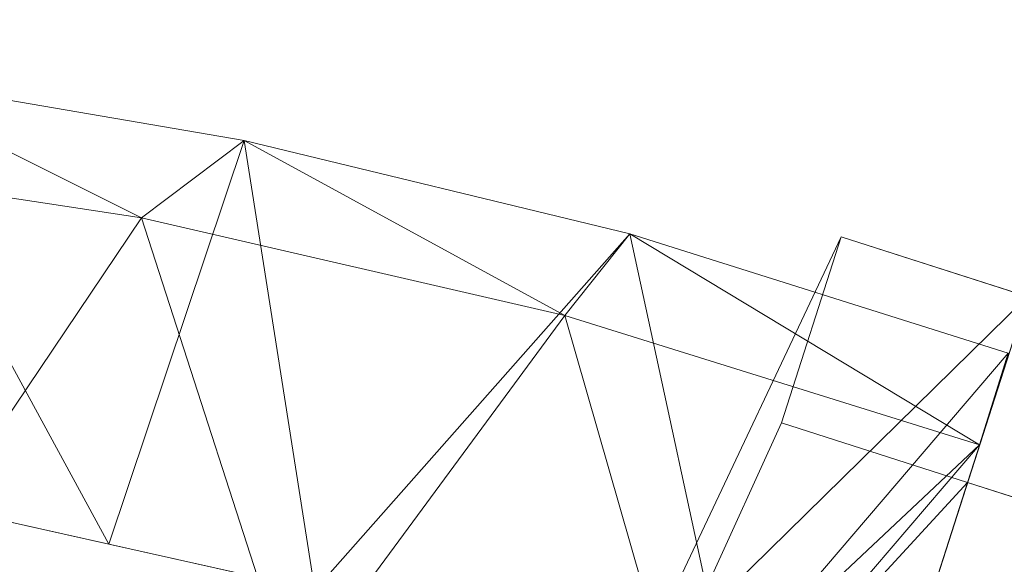
# Model space of a CAD drawing. Units: inches. Extents: x 0 to 204, y 0 to 264.
# Drawn here: x 100 to 104, y 167 to 169 of the extents above; entities that cross this region are included whole.
import ezdxf

# ---------------------------------------------------------------- set-up
doc = ezdxf.new("R2010")
doc.units = ezdxf.units.IN
doc.header["$MEASUREMENT"] = 0
doc.layers.get('0').update_dxf_attribs({"color": 10})

# ---------------------------------------------------------------- blocks, each defined once
blk = doc.blocks.new('300-11D-3D')
at = {"lineweight": 18}
for points, invisible_edges in [([(6.8234, 7.8277, -15), (6.0042, 6.0928), (6.9573, 5.7875)], 12), ([(6.0042, 6.0928), (6.8234, 7.8277, -15), (6.5946, 7.1135, -15)], 12), ([(6.9573, 5.7875), (7.5376, 7.5989, -15), (6.8234, 7.8277, -15)], 12), ([(6.0042, 6.0928, 3), (7.5376, 7.5989, 18.5), (6.9573, 5.7875, 3)], 2), ([(7.3088, 6.8847, 18.5), (7.5376, 7.5989, 18.5), (6.0042, 6.0928, 3)], 12), ([(8.49, 7.2938, 18.5), (6.9573, 5.7875, 3), (7.5376, 7.5989, 18.5)], 2), ([(5.6991, 5.1405), (6.5946, 7.1135, -15), (7.3088, 6.8847, -15)], 12), ([(6.5946, 7.1135, -15), (5.6991, 5.1405), (6.0042, 6.0928)], 12), ([(7.3088, 6.8847, -15), (6.6522, 4.8351), (5.6991, 5.1405)], 12), ([(7.3088, 6.8847, 18.5), (5.6991, 5.1405, 3), (6.6522, 4.8351, 3)], 12), ([(6.0042, 6.0928, 3), (5.6991, 5.1405, 3), (7.3088, 6.8847, 18.5)], 12), ([(6.6522, 4.8351, 3), (8.2611, 6.5796, 18.5), (7.3088, 6.8847, 18.5)], 12)]:
    blk.add_3dface(points, dxfattribs=dict(at, invisible_edges=invisible_edges))
for points in [[(7.5376, 7.5989, -15), (7.3088, 6.8847, -15), (6.5946, 7.1135, -15), (6.8234, 7.8277, -15)], [(7.5376, 7.5989, -15), (6.9573, 5.7875), (6.6522, 4.8351), (7.3088, 6.8847, -15)], [(8.49, 7.2938, 18.5), (7.5376, 7.5989, 18.5), (7.3088, 6.8847, 18.5), (8.2611, 6.5796, 18.5)], [(8.2611, 6.5796, 18.5), (6.6522, 4.8351, 3), (6.9573, 5.7875, 3), (8.49, 7.2938, 18.5)]]:
    blk.add_3dface(points, dxfattribs=at)
mesh = blk.add_polyface(dxfattribs=at)
corners = [(6.3854, 6.118, 7.1204), (3.2275, 6.8255, 7.1204), (0, 7.063, 7.1204), (-3.2275, 6.8255, 7.1204), (-6.3854, 6.118, 7.1204), (-7.4638, 7.3819, 18.4278), (-6.0133, 7.8395, 18.3693), (-4.5348, 8.1976, 18.3235), (-3.035, 8.4545, 18.2906), (-1.5211, 8.6091, 18.2709), (0, 8.6607, 18.2643), (1.521, 8.6091, 18.2709), (3.0349, 8.4545, 18.2906), (4.5347, 8.1976, 18.3235), (6.0133, 7.8395, 18.3693), (7.4638, 7.3819, 18.4278), (4.8064, 6.4717, 7.1204), (-4.8064, 6.4717, 7.1204), (4.0169, 6.6486, 7.1204), (1.6137, 6.9442, 7.1204), (-1.6137, 6.9442, 7.1204)]
mesh.append_faces([[corners[k] for k in face] for face in [(16, 14, 0), (12, 19, 11), (11, 2, 10), (19, 12, 1), (14, 16, 13), (4, 6, 17)]], dxfattribs={"vtx0": -1, "vtx1": -1})
mesh.append_faces([[corners[k] for k in face] for face in [(9, 2, 20), (13, 16, 18), (7, 3, 17), (18, 12, 13)]], dxfattribs={"vtx0": -1, "vtx2": -1})
mesh.append_faces([[corners[k] for k in face] for face in [(5, 6, 4)]], dxfattribs={"vtx1": -1})
mesh.append_faces([[corners[k] for k in face] for face in [(19, 2, 11), (20, 3, 8), (8, 9, 20), (9, 10, 2), (6, 7, 17), (7, 8, 3), (18, 1, 12)]], dxfattribs={"vtx1": -1, "vtx2": -1})
mesh.append_faces([[corners[k] for k in face] for face in [(14, 15, 0)]], dxfattribs={"vtx2": -1})
mesh = blk.add_polyface(dxfattribs=at)
corners = [(7.3536, 7.0296, 18.4729), (7.4638, 7.3819, 18.4278), (6.0133, 7.8395, 18.3693), (4.5347, 8.1976, 18.3235), (3.0349, 8.4545, 18.2906), (1.521, 8.6091, 18.2709), (0, 8.6607, 18.2643), (-1.5211, 8.6091, 18.2709), (-3.035, 8.4545, 18.2906), (-4.5348, 8.1976, 18.3235), (-6.0133, 7.8395, 18.3693), (-7.4638, 7.3819, 18.4278), (-7.3536, 7.0296, 18.4729), (-5.7641, 7.5257, 18.4094), (-4.1413, 7.9001, 18.3615), (-2.4944, 8.1509, 18.3295), (-0.833, 8.2767, 18.3134), (0.8331, 8.2767, 18.3134), (2.4945, 8.1509, 18.3295), (4.1414, 7.9001, 18.3616), (5.7642, 7.5256, 18.4094)]
mesh.append_faces([[corners[k] for k in face] for face in [(2, 0, 1)]], dxfattribs={"vtx0": -1})
mesh.append_faces([[corners[k] for k in face] for face in [(0, 2, 20), (4, 19, 3), (6, 17, 5), (13, 10, 12), (10, 13, 9), (7, 16, 6), (17, 6, 16), (15, 8, 14), (9, 14, 8)]], dxfattribs={"vtx0": -1, "vtx1": -1})
mesh.append_faces([[corners[k] for k in face] for face in [(20, 2, 3), (5, 17, 18), (4, 18, 19)]], dxfattribs={"vtx0": -1, "vtx2": -1})
mesh.append_faces([[corners[k] for k in face] for face in [(11, 12, 10)]], dxfattribs={"vtx1": -1})
mesh.append_faces([[corners[k] for k in face] for face in [(19, 20, 3), (4, 5, 18), (13, 14, 9), (15, 16, 7), (7, 8, 15)]], dxfattribs={"vtx1": -1, "vtx2": -1})
mesh = blk.add_polyface(dxfattribs=at)
corners = [(-6.2709, 5.7608, 7.1204), (-3.1696, 6.4549, 7.1204), (0, 6.688, 7.1204), (3.1696, 6.4549, 7.1204), (6.2709, 5.7608, 7.1204), (7.3536, 7.0296, 18.4729), (5.7642, 7.5256, 18.4094), (4.1414, 7.9001, 18.3616), (2.4945, 8.1509, 18.3295), (0.8331, 8.2767, 18.3134), (-0.833, 8.2767, 18.3134), (-2.4944, 8.1509, 18.3295), (-4.1413, 7.9001, 18.3615), (-5.7641, 7.5257, 18.4094), (-7.3536, 7.0296, 18.4729), (-1.5848, 6.5715, 7.1204), (1.5848, 6.5715, 7.1204), (-4.7203, 6.1079, 7.1204), (4.7203, 6.1079, 7.1204), (-3.9449, 6.2814, 7.1204)]
mesh.append_faces([[corners[k] for k in face] for face in [(17, 13, 0), (15, 11, 1), (11, 15, 10), (13, 17, 12), (2, 10, 15), (4, 6, 18), (3, 8, 16), (12, 1, 11)]], dxfattribs={"vtx0": -1, "vtx1": -1})
mesh.append_faces([[corners[k] for k in face] for face in [(12, 19, 1), (12, 17, 19), (2, 9, 10), (9, 2, 16), (7, 3, 18)]], dxfattribs={"vtx0": -1, "vtx2": -1})
mesh.append_faces([[corners[k] for k in face] for face in [(5, 6, 4)]], dxfattribs={"vtx1": -1})
mesh.append_faces([[corners[k] for k in face] for face in [(8, 9, 16), (6, 7, 18), (7, 8, 3)]], dxfattribs={"vtx1": -1, "vtx2": -1})
mesh.append_faces([[corners[k] for k in face] for face in [(13, 14, 0)]], dxfattribs={"vtx2": -1})
mesh = blk.add_polyface(dxfattribs=at)
corners = [(6.3854, 6.118, 7.1204), (7.4638, 7.3819, 18.4278), (7.3536, 7.0296, 18.4729), (6.2709, 5.7608, 7.1204)]
mesh.append_faces([[corners[k] for k in face] for face in [(0, 1, 2), (2, 3, 0)]], dxfattribs={"vtx2": -1})
mesh = blk.add_polyface(dxfattribs=at)
corners = [(6.2709, 5.7608, 7.1204), (3.1696, 6.4549, 7.1204), (0, 6.688, 7.1204), (-3.1696, 6.4549, 7.1204), (-6.2709, 5.7608, 7.1204), (-6.3854, 6.118, 7.1204), (-3.2275, 6.8255, 7.1204), (0, 7.063, 7.1204), (3.2275, 6.8255, 7.1204), (6.3854, 6.118, 7.1204)]
mesh.append_faces([[corners[k] for k in face] for face in [(7, 2, 3, 6)]], dxfattribs={"vtx0": -1, "vtx2": -1})
mesh.append_faces([[corners[k] for k in face] for face in [(0, 1, 8, 9)]], dxfattribs={"vtx1": -1})
mesh.append_faces([[corners[k] for k in face] for face in [(7, 8, 1, 2)]], dxfattribs={"vtx1": -1, "vtx3": -1})
mesh.append_faces([[corners[k] for k in face] for face in [(4, 5, 6, 3)]], dxfattribs={"vtx2": -1})

msp = doc.modelspace()

# ---------------------------------------------------------------- linework, layer by layer
at = {"lineweight": 18, "invisible_edges": 15}
for points in [[(100.47389, 167.09689, 33.17932), (100.03494, 167.14995, 33.14768), (100.05766, 167.1308, 33.20939)], [(100.47389, 167.09689, 33.17932), (100.21738, 167.09155, 33.09486), (100.03494, 167.14995, 33.14768)], [(100.05766, 167.1308, 33.20939), (100.04151, 167.03524, 33.2744), (100.44565, 167.07329, 33.25861)], [(100.05766, 167.1308, 33.20939), (100.44565, 167.07329, 33.25861), (100.47389, 167.09689, 33.17932)], [(100.47389, 167.09689, 33.17932), (100.78612, 167.01664, 33.14888), (100.21738, 167.09155, 33.09486)], [(100.21738, 167.09155, 33.09486), (100.78612, 167.01664, 33.14888), (100.42248, 166.96764, 33.11838)], [(100.84627, 167.02869, 33.29001), (100.47389, 167.09689, 33.17932), (100.44565, 167.07329, 33.25861)], [(100.84627, 167.02869, 33.29001), (100.44565, 167.07329, 33.25861), (100.77577, 166.96203, 33.33105)], [(101.09529, 167.0118, 33.24499), (100.47389, 167.09689, 33.17932), (100.84627, 167.02869, 33.29001)], [(100.78612, 167.01664, 33.14888), (100.47389, 167.09689, 33.17932), (101.09529, 167.0118, 33.24499)], [(101.1429, 166.92543, 33.35937), (101.42944, 166.94316, 33.35501), (100.84627, 167.02869, 33.29001)], [(101.09529, 167.0118, 33.24499), (100.84627, 167.02869, 33.29001), (101.42944, 166.94316, 33.35501)], [(100.0335, 166.96617, 33.18409), (100.43435, 166.91515, 33.20678), (100.09983, 166.992, 33.23615)], [(100.70783, 166.91797, 33.29606), (100.40864, 166.99864, 33.30272), (100.09983, 166.992, 33.23615)], [(100.43435, 166.91515, 33.20678), (100.70783, 166.91797, 33.29606), (100.09983, 166.992, 33.23615)], [(101.15946, 166.89417, 33.17523), (100.78612, 167.01664, 33.14888), (101.40644, 166.92876, 33.22217)], [(101.09529, 167.0118, 33.24499), (101.40644, 166.92876, 33.22217), (100.78612, 167.01664, 33.14888)], [(101.09529, 167.0118, 33.24499), (101.42944, 166.94316, 33.35501), (101.71367, 166.91384, 33.32042)], [(101.09529, 167.0118, 33.24499), (101.71367, 166.91384, 33.32042), (101.40644, 166.92876, 33.22217)], [(100.43435, 166.91515, 33.20678), (100.0335, 166.96617, 33.18409), (100.24496, 166.95492, 33.11919)], [(100.42248, 166.96764, 33.11838), (100.7951, 166.88468, 33.1732), (100.24496, 166.95492, 33.11919)], [(100.7951, 166.88468, 33.1732), (100.43435, 166.91515, 33.20678), (100.24496, 166.95492, 33.11919)], [(100.70783, 166.91797, 33.29606), (100.43435, 166.91515, 33.20678), (101.05774, 166.83129, 33.2791)], [(100.70783, 166.91797, 33.29606), (101.05478, 166.85677, 33.32374), (101.1429, 166.92543, 33.35937)], [(101.05478, 166.85677, 33.32374), (100.70783, 166.91797, 33.29606), (101.05774, 166.83129, 33.2791)], [(101.1429, 166.92543, 33.35937), (101.05478, 166.85677, 33.32374), (101.40453, 166.81429, 33.37454)], [(101.98713, 166.81992, 33.29035), (101.40644, 166.92876, 33.22217), (101.71367, 166.91384, 33.32042)], [(101.98713, 166.81992, 33.29035), (101.69969, 166.78541, 33.25842), (101.40644, 166.92876, 33.22217)], [(101.97009, 166.83917, 33.43942), (101.42944, 166.94316, 33.35501), (101.68116, 166.81707, 33.44225)], [(101.71367, 166.91384, 33.32042), (101.42944, 166.94316, 33.35501), (102.03307, 166.85677, 33.39797)], [(101.97009, 166.83917, 33.43942), (102.03307, 166.85677, 33.39797), (101.42944, 166.94316, 33.35501)], [(101.05774, 166.83129, 33.2791), (100.43435, 166.91515, 33.20678), (100.7951, 166.88468, 33.1732)], [(100.7951, 166.88468, 33.1732), (101.15946, 166.89417, 33.17523), (101.41877, 166.7919, 33.24473)], [(101.05774, 166.83129, 33.2791), (100.7951, 166.88468, 33.1732), (101.41877, 166.7919, 33.24473)], [(102.33929, 166.79219, 33.37911), (101.98713, 166.81992, 33.29035), (101.71367, 166.91384, 33.32042)], [(101.71367, 166.91384, 33.32042), (102.03307, 166.85677, 33.39797), (102.33929, 166.79219, 33.37911)], [(101.05774, 166.83129, 33.2791), (101.40453, 166.81429, 33.37454), (101.05478, 166.85677, 33.32374)], [(101.97009, 166.83917, 33.43942), (102.38894, 166.78122, 33.47326), (102.03307, 166.85677, 33.39797)], [(102.38894, 166.78122, 33.47326), (102.33929, 166.79219, 33.37911), (102.03307, 166.85677, 33.39797)], [(101.67916, 166.73166, 33.34823), (101.05774, 166.83129, 33.2791), (101.41877, 166.7919, 33.24473)], [(101.05774, 166.83129, 33.2791), (101.67916, 166.73166, 33.34823), (101.40453, 166.81429, 33.37454)], [(101.94921, 166.73096, 33.45097), (101.68122, 166.81706, 33.44227), (101.40453, 166.81429, 33.37454)], [(101.94921, 166.73096, 33.45097), (101.40453, 166.81429, 33.37454), (101.67916, 166.73166, 33.34823)], [(102.21943, 166.70871, 33.52514), (102.38894, 166.78122, 33.47326), (101.97009, 166.83917, 33.43942)], [(102.41009, 166.73584, 33.34811), (101.98713, 166.81992, 33.29035), (102.33929, 166.79219, 33.37911)], [(102.23991, 166.67666, 33.34161), (101.98713, 166.81992, 33.29035), (102.41009, 166.73584, 33.34811)], [(101.90867, 166.71599, 33.30012), (101.41877, 166.7919, 33.24473), (101.69962, 166.78543, 33.25841)], [(101.41877, 166.7919, 33.24473), (101.90867, 166.71599, 33.30012), (101.67916, 166.73166, 33.34823)], [(102.92095, 166.68471, 33.50917), (102.92316, 166.64764, 33.43739), (102.33929, 166.79219, 33.37911)], [(102.92095, 166.68471, 33.50917), (102.33929, 166.79219, 33.37911), (102.38894, 166.78122, 33.47326)], [(102.41009, 166.73584, 33.34811), (102.33929, 166.79219, 33.37911), (102.92316, 166.64764, 33.43739)], [(102.66803, 166.6184, 33.59422), (102.85911, 166.67065, 33.56755), (102.38894, 166.78122, 33.47326)], [(102.92095, 166.68471, 33.50917), (102.38894, 166.78122, 33.47326), (102.85911, 166.67065, 33.56755)], [(102.29431, 166.62952, 33.4608), (101.67916, 166.73166, 33.34823), (102.36604, 166.61745, 33.38481)], [(102.36604, 166.61745, 33.38481), (101.67916, 166.73166, 33.34823), (101.90867, 166.71599, 33.30012)], [(102.29431, 166.62952, 33.4608), (101.94921, 166.73096, 33.45097), (101.67916, 166.73166, 33.34823)], [(101.94921, 166.73096, 33.45097), (102.29431, 166.62952, 33.4608), (102.37661, 166.65642, 33.51474)], [(102.21954, 166.70869, 33.52516), (101.94921, 166.73096, 33.45097), (102.37661, 166.65642, 33.51474)], [(102.92316, 166.64764, 33.43739), (102.6901, 166.58603, 33.41093), (102.41009, 166.73584, 33.34811)], [(102.36604, 166.61745, 33.38481), (101.90867, 166.71599, 33.30012), (102.23978, 166.67668, 33.34159)], [(102.37661, 166.65642, 33.51474), (102.29431, 166.62952, 33.4608), (102.86901, 166.54083, 33.58187)], [(102.86901, 166.54083, 33.58187), (102.66814, 166.61838, 33.59424), (102.37661, 166.65642, 33.51474)], [(102.92095, 166.68471, 33.50917), (102.85911, 166.67065, 33.56755), (103.43046, 166.55946, 33.64347)], [(103.11663, 166.52809, 33.6633), (103.43046, 166.55946, 33.64347), (102.85911, 166.67065, 33.56755)], [(103.44577, 166.55493, 33.55112), (102.92095, 166.68471, 33.50917), (103.43046, 166.55946, 33.64347)], [(102.92095, 166.68471, 33.50917), (103.44577, 166.55493, 33.55112), (102.92316, 166.64764, 33.43739)], [(102.87787, 166.50221, 33.51105), (102.86901, 166.54083, 33.58187), (102.29431, 166.62952, 33.4608)], [(102.87787, 166.50221, 33.51105), (102.29431, 166.62952, 33.4608), (102.36604, 166.61745, 33.38481)], [(102.68997, 166.58606, 33.41091), (102.85047, 166.53512, 33.43828), (102.36604, 166.61745, 33.38481)], [(102.87787, 166.50221, 33.51105), (102.36604, 166.61745, 33.38481), (102.85047, 166.53512, 33.43828)], [(102.92316, 166.64764, 33.43739), (103.38304, 166.52398, 33.50266), (103.14029, 166.4954, 33.48026)], [(103.44577, 166.55493, 33.55112), (103.38304, 166.52398, 33.50266), (102.92316, 166.64764, 33.43739)], [(103.44577, 166.55493, 33.55112), (104.05465, 166.38222, 33.63673), (103.38304, 166.52398, 33.50266)], [(104.02838, 166.38993, 33.78292), (103.43046, 166.55946, 33.64347), (103.56523, 166.43778, 33.73238)], [(103.43046, 166.55946, 33.64347), (104.04835, 166.42142, 33.72164), (103.44577, 166.55493, 33.55112)]]:
    msp.add_3dface(points, dxfattribs=at)

# ---------------------------------------------------------------- block references
msp.add_blockref('300-11D-3D', (96.72505, 159.9766, 15))

doc.saveas('drawing.dxf')
